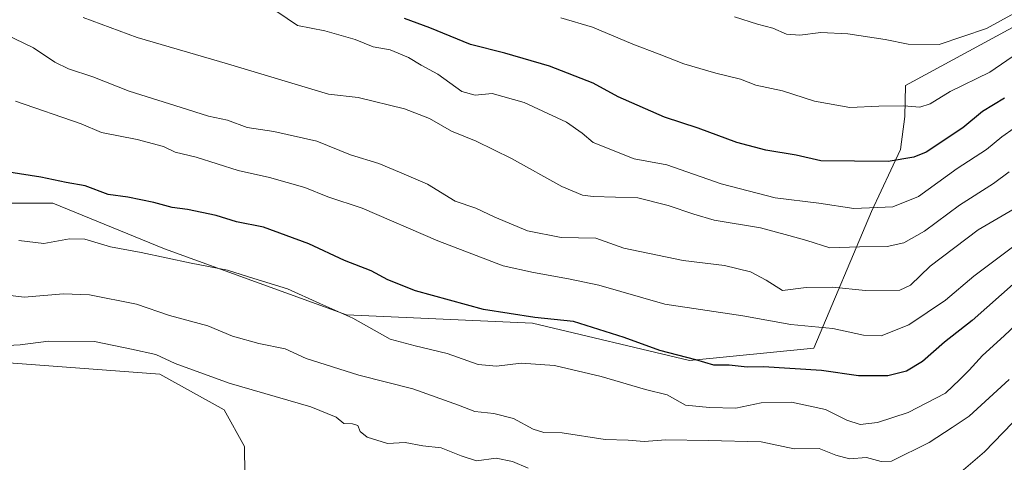
# Model space of a CAD drawing. Units: metres. Extents: x 654841 to 658297, y 4746369 to 4748760.
# Drawn here: x 656067 to 656323, y 4747495 to 4747610 of the extents above; entities that cross this region are included whole.
import ezdxf

# ---------------------------------------------------------------- set-up
doc = ezdxf.new("R2010")
doc.units = ezdxf.units.M
doc.header["$MEASUREMENT"] = 0
for name, color, linetype, lineweight in [('Arbolado forestal CxS', 92, 'Continuous', 0), ('Curva de nivel maestra', 36, 'Continuous', 30), ('Curva de nivel normal', 36, 'Continuous', 0), ('Pastizal CxS', 92, 'Continuous', 0)]:
    doc.layers.add(name, color=color, linetype=linetype, lineweight=lineweight)

# ---------------------------------------------------------------- blocks, each defined once
blk = doc.blocks.new('*U175')
at = {"layer": 'Curva de nivel normal', "color": 36, "linetype": 'Continuous', "lineweight": 0}
blk.add_polyline3d([(656334.37, 4747616.26, 935), (656318.16, 4747607.23, 935), (656305.88, 4747603.06, 935), (656297.83, 4747603.19, 935), (656291.82, 4747604.42, 935), (656282.15, 4747605.88, 935), (656275.15, 4747606.22, 935), (656269.69, 4747605.52, 935), (656266.24, 4747605.79, 935), (656262.68, 4747607.36, 935), (656258.73, 4747608.33, 935), (656252.7, 4747610.25, 935)], dxfattribs=at)
blk = doc.blocks.new('*U182')
at = {"layer": 'Curva de nivel normal', "color": 36, "linetype": 'Continuous', "lineweight": 0}
blk.add_polyline3d([(656329.15, 4747602.91, 930), (656318.97, 4747595.95, 930), (656308.69, 4747590.92, 930), (656303.48, 4747587.68, 930), (656300.82, 4747586.86, 930), (656296.65, 4747587.2, 930), (656290.16, 4747587.07, 930), (656282.65, 4747586.77, 930), (656273.48, 4747588.41, 930), (656265.18, 4747591.05, 930), (656258.27, 4747592.52, 930), (656254.32, 4747594.08, 930), (656247.9, 4747595.62, 930), (656239.58, 4747598.04, 930), (656233.18, 4747600.58, 930), (656226.37, 4747603.16, 930), (656215.91, 4747607.61, 930), (656207.68, 4747610.04, 930)], dxfattribs=at)
blk = doc.blocks.new('*U206')
at = {"layer": 'Curva de nivel normal', "color": 36, "linetype": 'Continuous', "lineweight": 0}
blk.add_polyline3d([(656328.51, 4747583.62, 920), (656322.12, 4747579.15, 920), (656318.15, 4747575.86, 920), (656310.48, 4747570.91, 920), (656300.48, 4747563.67, 920), (656293.8, 4747560.98, 920), (656283.73, 4747560.54, 920), (656274.57, 4747561.95, 920), (656263.32, 4747563.35, 920), (656249.27, 4747566.97, 920), (656235.2, 4747571.89, 920), (656226.71, 4747573.41, 920), (656216.04, 4747577.65, 920), (656213.21, 4747580.13, 920), (656209.11, 4747582.92, 920), (656198.14, 4747588.08, 920), (656189.82, 4747590.37, 920), (656185.44, 4747589.98, 920), (656181.96, 4747590.93, 920), (656175.75, 4747595.38, 920), (656171.39, 4747597.74, 920), (656168.11, 4747599.72, 920), (656163.34, 4747601.74, 920), (656158.98, 4747602.53, 920), (656154.26, 4747604.4, 920), (656146.42, 4747606.64, 920), (656139.3, 4747608.05, 920), (656133.94, 4747611.64, 920)], dxfattribs=at)
blk = doc.blocks.new('*U266')
at = {"layer": 'Curva de nivel maestra', "color": 36, "linetype": 'Continuous', "lineweight": 30}
blk.add_polyline3d([(656322.8, 4747589.15, 925), (656317.08, 4747585.72, 925), (656311.96, 4747581.44, 925), (656302.5, 4747575.19, 925), (656299.27, 4747573.87, 925), (656292.56, 4747572.76, 925), (656275.15, 4747572.93, 925), (656268.74, 4747574.42, 925), (656260.86, 4747575.64, 925), (656253.32, 4747577.68, 925), (656243.34, 4747581.37, 925), (656234.57, 4747584.26, 925), (656222.52, 4747589.48, 925), (656216.07, 4747593.04, 925), (656204.69, 4747597.5, 925), (656193.11, 4747600.83, 925), (656184.23, 4747603.1, 925), (656173.69, 4747607.45, 925), (656167.06, 4747609.85, 925)], dxfattribs=at)

msp = doc.modelspace()

# ---------------------------------------------------------------- linework, layer by layer
at = {"layer": 'Arbolado forestal CxS', "color": 92, "linetype": 'Continuous', "lineweight": 0}
for points in [[(656023.84, 4747568.3, 897.25), (656036.12, 4747561.89, 896.44), (656075.83, 4747561.89, 897.66), (656104.8, 4747550.09, 894.86), (656152.02, 4747532.92, 894.41), (656200.31, 4747530.77, 898.13), (656241.09, 4747521.11, 898.45), (656273.28, 4747524.33, 900.88), (656288.3, 4747559.75, 917.55), (656295.82, 4747575.84, 924.53), (656296.89, 4747584.43, 927.57), (656297.11, 4747592.49, 930.6), (656325.86, 4747608.03, 931.06), (656344.11, 4747639.15, 940.5), (656351.62, 4747662.76, 949.31), (656343.04, 4747664.91, 953.24), (656311.91, 4747667.06, 960.04), (656268.99, 4747669.2, 960.7), (656227.14, 4747660.62, 951.9), (656177.78, 4747661.69, 945.76), (656130.56, 4747682.08, 951.51), (656095.15, 4747716.42, 960.76), (656073.32, 4747743.71, 964.5)], [(656023.84, 4747568.3, 897.25), (656036.12, 4747561.89, 896.44), (656075.83, 4747561.89, 897.66), (656104.8, 4747550.09, 894.86), (656152.02, 4747532.92, 894.41), (656200.31, 4747530.77, 898.13), (656241.09, 4747521.11, 898.45), (656273.28, 4747524.33, 900.88), (656288.3, 4747559.75, 917.55), (656295.82, 4747575.84, 924.53), (656296.89, 4747584.43, 927.57), (656297.11, 4747592.49, 930.6), (656325.86, 4747608.03, 931.06), (656344.11, 4747639.15, 940.5), (656351.62, 4747662.76, 949.31), (656343.04, 4747664.91, 953.24), (656311.91, 4747667.06, 960.04), (656268.99, 4747669.2, 960.7), (656227.14, 4747660.62, 951.9), (656177.78, 4747661.69, 945.76), (656130.56, 4747682.08, 951.51), (656095.15, 4747716.42, 960.76), (656073.32, 4747743.71, 964.5)], [(656036.12, 4747561.89, 896.44), (656075.83, 4747561.89, 897.66), (656104.8, 4747550.09, 894.86), (656152.02, 4747532.92, 894.41), (656200.31, 4747530.77, 898.13), (656241.09, 4747521.11, 898.45), (656273.28, 4747524.33, 900.88), (656288.3, 4747559.75, 917.55), (656295.82, 4747575.84, 924.53), (656296.89, 4747584.43, 927.57), (656297.11, 4747592.49, 930.6), (656325.86, 4747608.03, 931.06)], [(656325.86, 4747608.03, 931.06), (656297.11, 4747592.49, 930.6), (656296.89, 4747584.43, 927.57), (656295.82, 4747575.84, 924.53), (656288.3, 4747559.75, 917.55), (656273.28, 4747524.33, 900.88), (656241.09, 4747521.11, 898.45), (656241.09, 4747521.11, 898.45), (656200.31, 4747530.77, 898.13), (656152.02, 4747532.92, 894.41), (656104.8, 4747550.09, 894.86), (656075.83, 4747561.89, 897.66), (656036.12, 4747561.89, 896.44)], [(656066.22, 4747330.05, 833.1), (656107.14, 4747316.65, 827.69), (656156.45, 4747294.48, 826.54), (656171.62, 4747301.7, 830.79), (656176.52, 4747315.13, 835.63), (656178.65, 4747344.41, 843.04), (656212.97, 4747346.82, 850.98), (656223.76, 4747348.89, 851.86), (656236.31, 4747361.16, 857.3), (656243.8, 4747371.44, 861.62), (656247.27, 4747395.66, 865.13), (656233.62, 4747415.81, 870.89), (656233.13, 4747450.15, 875.1), (656218.77, 4747474.74, 879.52), (656190.75, 4747476.88, 877.48), (656178.22, 4747462.7, 873.79), (656155.86, 4747471.25, 874.94), (656125.84, 4747477.2, 874.64), (656125.53, 4747498.82, 881.18), (656120.3, 4747508.28, 882.25), (656103.62, 4747517.58, 882.85), (656053.94, 4747521.3, 883.11)], [(656066.22, 4747330.05, 833.1), (656107.14, 4747316.65, 827.69), (656156.45, 4747294.48, 826.54), (656171.62, 4747301.7, 830.79), (656176.52, 4747315.13, 835.63), (656178.65, 4747344.41, 843.04), (656212.97, 4747346.82, 850.98), (656223.76, 4747348.89, 851.86), (656236.31, 4747361.16, 857.3), (656243.8, 4747371.44, 861.62), (656247.27, 4747395.66, 865.13), (656233.62, 4747415.81, 870.89), (656233.13, 4747450.15, 875.1), (656218.77, 4747474.74, 879.52), (656190.75, 4747476.88, 877.48), (656178.22, 4747462.7, 873.79), (656155.86, 4747471.25, 874.94), (656125.84, 4747477.2, 874.64), (656125.53, 4747498.82, 881.18), (656120.3, 4747508.28, 882.25), (656103.62, 4747517.58, 882.85), (656053.94, 4747521.3, 883.11)]]:
    msp.add_polyline3d(points, dxfattribs=at)
at = {"layer": 'Curva de nivel maestra', "color": 36, "linetype": 'Continuous', "lineweight": 30}
msp.add_polyline3d([(656325.84, 4747541.6, 900), (656314.42, 4747531.51, 900), (656307.18, 4747525.84, 900), (656301.53, 4747520.83, 900), (656297.34, 4747518.32, 900), (656292.53, 4747517.16, 900), (656284.93, 4747517.13, 900), (656275.26, 4747518.52, 900), (656260.27, 4747519.44, 900), (656256.02, 4747519.4, 900), (656251.31, 4747519.92, 900), (656247.32, 4747519.85, 900), (656242.72, 4747521.3, 900), (656233.31, 4747523.68, 900), (656224.07, 4747527.06, 900), (656210.96, 4747531.18, 900), (656200.93, 4747532.26, 900), (656187.6, 4747534.32, 900), (656169.96, 4747539.21, 900), (656162.75, 4747542.04, 900), (656158.48, 4747544.36, 900), (656151.55, 4747547.08, 900), (656142.24, 4747551.35, 900), (656130.48, 4747555.7, 900), (656123.48, 4747557.12, 900), (656118.23, 4747558.76, 900), (656110.82, 4747560.32, 900), (656106.8, 4747560.77, 900), (656102, 4747562.14, 900), (656095.3, 4747563.44, 900), (656090.18, 4747564.21, 900), (656084.2, 4747566.39, 900), (656079.27, 4747567.27, 900), (656072.69, 4747568.66, 900), (656055.99, 4747571.3, 900)], dxfattribs=at)
at = {"layer": 'Curva de nivel normal', "color": 36, "linetype": 'Continuous', "lineweight": 0}
for points in [[(656083.72, 4747610.08, 915), (656097.69, 4747604.88, 915), (656121.15, 4747598.04, 915), (656147.4, 4747590.24, 915), (656155.04, 4747589.32, 915), (656167.07, 4747586.41, 915), (656173.54, 4747583.91, 915), (656179.27, 4747580.64, 915), (656185.68, 4747578.04, 915), (656194.82, 4747573.52, 915), (656207.92, 4747566.29, 915), (656213.29, 4747564.03, 915), (656216.04, 4747563.68, 915), (656227.67, 4747563.31, 915), (656235.48, 4747561.29, 915), (656242.15, 4747559.09, 915), (656247.48, 4747557.52, 915), (656259.48, 4747555.5, 915), (656266.82, 4747553.55, 915), (656271.48, 4747552.25, 915), (656277.48, 4747550.36, 915), (656285.15, 4747550.59, 915), (656292.36, 4747550.64, 915), (656296.68, 4747551.65, 915), (656302.03, 4747554.64, 915), (656311.15, 4747561.37, 915), (656319.91, 4747567.07, 915), (656324.02, 4747570.09, 915)], [(656063.48, 4747605.8, 910), (656070.83, 4747602.19, 910), (656076.35, 4747598.51, 910), (656079.93, 4747596.82, 910), (656086.24, 4747594.73, 910), (656095.64, 4747591.02, 910), (656109.17, 4747586.78, 910), (656116.22, 4747584.48, 910), (656121.16, 4747583.42, 910), (656126.25, 4747581.55, 910), (656133.19, 4747580.55, 910), (656144.3, 4747578, 910), (656153.06, 4747574.43, 910), (656160.46, 4747572.19, 910), (656165.82, 4747570, 910), (656173.05, 4747566.85, 910), (656180.21, 4747562.44, 910), (656185.62, 4747560.65, 910), (656190.56, 4747558.25, 910), (656199.03, 4747554.73, 910), (656207.72, 4747553.02, 910), (656216.77, 4747552.87, 910), (656223.98, 4747550.27, 910), (656239.38, 4747547.05, 910), (656250.16, 4747545.72, 910), (656256.84, 4747544.13, 910), (656260.96, 4747541.98, 910), (656265.15, 4747539.26, 910), (656271.29, 4747540.04, 910), (656278.13, 4747540.16, 910), (656286.72, 4747539.28, 910), (656295.59, 4747539.31, 910), (656298.41, 4747540.66, 910), (656303.53, 4747545.55, 910), (656315.98, 4747554.98, 910), (656325.26, 4747560.42, 910)], [(656066.18, 4747588.42, 905), (656083.15, 4747582.53, 905), (656088.5, 4747580.3, 905), (656097.68, 4747578.44, 905), (656104.53, 4747576.62, 905), (656107.54, 4747575.19, 905), (656113, 4747573.83, 905), (656123.94, 4747570.36, 905), (656132.08, 4747568.58, 905), (656141.23, 4747565.99, 905), (656147.19, 4747563.59, 905), (656156.1, 4747560.64, 905), (656175.7, 4747552.12, 905), (656192.72, 4747545.65, 905), (656200.54, 4747543.96, 905), (656209.66, 4747542.29, 905), (656217.56, 4747540.65, 905), (656234.66, 4747535.72, 905), (656254.92, 4747532.68, 905), (656267.32, 4747530.45, 905), (656278.2, 4747529.41, 905), (656286.24, 4747527.66, 905), (656290.78, 4747527.52, 905), (656297.97, 4747530.37, 905), (656307.48, 4747536.77, 905), (656314.82, 4747542.99, 905), (656332.8, 4747556.45, 905)], [(656066.98, 4747552.28, 895), (656073.52, 4747551.42, 895), (656080.15, 4747552.66, 895), (656084.15, 4747552.55, 895), (656090.82, 4747550.62, 895), (656098.77, 4747549.14, 895), (656111.72, 4747546.33, 895), (656121.2, 4747544.57, 895), (656127.98, 4747542.35, 895), (656136.73, 4747539.67, 895), (656145.12, 4747535.93, 895), (656153.7, 4747532.1, 895), (656163.33, 4747526.65, 895), (656169.86, 4747524.94, 895), (656178.12, 4747522.89, 895), (656186.17, 4747520.08, 895), (656190.94, 4747519.6, 895), (656197.35, 4747520.38, 895), (656205.98, 4747519.81, 895), (656218.13, 4747516.96, 895), (656229.64, 4747513.6, 895), (656235.25, 4747512.22, 895), (656240.04, 4747509.53, 895), (656246.24, 4747508.94, 895), (656253.03, 4747508.76, 895), (656259.68, 4747510.14, 895), (656267.53, 4747510.3, 895), (656276.33, 4747508.4, 895), (656281.86, 4747505.64, 895), (656285.3, 4747504.46, 895), (656289.81, 4747505.04, 895), (656297.82, 4747507.61, 895), (656307.48, 4747512.65, 895), (656311.2, 4747516.15, 895), (656313.6, 4747518.55, 895), (656317.11, 4747522.43, 895), (656322.71, 4747527.52, 895), (656328.98, 4747533.43, 895)], [(656324, 4747516.16, 890), (656313.58, 4747506.63, 890), (656309.18, 4747503.68, 890), (656303.24, 4747499.84, 890), (656293.48, 4747495, 890), (656290.82, 4747494.86, 890), (656286.99, 4747495.94, 890), (656282.54, 4747495.61, 890), (656279.06, 4747496.56, 890), (656274.69, 4747498.25, 890), (656268.25, 4747498.16, 890), (656259.68, 4747500.02, 890), (656245.92, 4747500.36, 890), (656234.9, 4747500.53, 890), (656229.26, 4747500.11, 890), (656225.12, 4747500.44, 890), (656219.15, 4747500.6, 890), (656208, 4747502.36, 890), (656203.29, 4747502.41, 890), (656200.48, 4747503.29, 890), (656195.37, 4747506.09, 890), (656190.26, 4747507.36, 890), (656185.36, 4747507.83, 890), (656181.06, 4747509.54, 890), (656169.26, 4747513.76, 890), (656155.25, 4747517.29, 890), (656141.59, 4747521.65, 890), (656136.15, 4747524.17, 890), (656129.32, 4747525.53, 890), (656122.48, 4747527.4, 890), (656116.05, 4747530.13, 890), (656106.09, 4747532.81, 890), (656097.55, 4747535.72, 890), (656085.32, 4747538.13, 890), (656078.57, 4747538.39, 890), (656068.35, 4747537.55, 890), (656061.85, 4747538.34, 890)], [(656199.15, 4747493.14, 885), (656195.15, 4747494.92, 885), (656190.86, 4747495.72, 885), (656185.74, 4747495.1, 885), (656181.81, 4747496.34, 885), (656176.57, 4747498.44, 885), (656171.84, 4747498.99, 885), (656167.24, 4747499.86, 885), (656162.7, 4747499.57, 885), (656157.4, 4747501.22, 885), (656155.57, 4747502.65, 885), (656154.98, 4747504.21, 885), (656153.62, 4747504.71, 885), (656151.32, 4747504.75, 885), (656149.36, 4747506.41, 885), (656142.79, 4747509.05, 885), (656121.58, 4747515.19, 885), (656107.62, 4747520.32, 885), (656102.54, 4747522.67, 885), (656096.28, 4747524.08, 885), (656086.64, 4747526.02, 885), (656074.68, 4747526.11, 885), (656067.39, 4747525.14, 885), (656058.96, 4747524.73, 885)], [(656332.14, 4747512.48, 885), (656317.56, 4747497.36, 885), (656310.9, 4747491.68, 885)]]:
    msp.add_polyline3d(points, dxfattribs=at)
at = {"layer": 'Pastizal CxS', "color": 92, "linetype": 'Continuous', "lineweight": 0}
for points in [[(656053.94, 4747521.3, 883.11), (656103.62, 4747517.58, 882.85), (656120.3, 4747508.28, 882.25), (656125.53, 4747498.82, 881.18), (656125.84, 4747477.2, 874.64), (656155.86, 4747471.25, 874.94), (656178.22, 4747462.7, 873.79), (656190.75, 4747476.88, 877.48), (656218.77, 4747474.74, 879.52), (656233.13, 4747450.15, 875.1), (656233.62, 4747415.81, 870.89), (656247.27, 4747395.66, 865.13), (656243.8, 4747371.44, 861.62), (656236.31, 4747361.16, 857.3), (656223.76, 4747348.89, 851.86), (656212.97, 4747346.82, 850.98), (656178.65, 4747344.41, 843.04), (656176.52, 4747315.13, 835.63), (656171.62, 4747301.7, 830.79), (656156.45, 4747294.48, 826.54), (656156.45, 4747294.48, 826.54), (656107.14, 4747316.65, 827.69), (656066.22, 4747330.05, 833.1)], [(656066.22, 4747330.05, 833.1), (656107.14, 4747316.65, 827.69), (656156.45, 4747294.48, 826.54), (656171.62, 4747301.7, 830.79), (656176.52, 4747315.13, 835.63), (656178.65, 4747344.41, 843.04), (656212.97, 4747346.82, 850.98), (656223.76, 4747348.89, 851.86), (656236.31, 4747361.16, 857.3), (656243.8, 4747371.44, 861.62), (656247.27, 4747395.66, 865.13), (656233.62, 4747415.81, 870.89), (656233.13, 4747450.15, 875.1), (656218.77, 4747474.74, 879.52), (656190.75, 4747476.88, 877.48), (656178.22, 4747462.7, 873.79), (656155.86, 4747471.25, 874.94), (656125.84, 4747477.2, 874.64), (656125.53, 4747498.82, 881.18), (656120.3, 4747508.28, 882.25), (656103.62, 4747517.58, 882.85), (656053.94, 4747521.3, 883.11)]]:
    msp.add_polyline3d(points, dxfattribs=at)

# ---------------------------------------------------------------- block references
at = {"layer": 'Curva de nivel maestra', "color": 36, "linetype": 'Continuous', "lineweight": 30}
msp.add_blockref('*U266', (0, 0), dxfattribs=at)
at = {"layer": 'Curva de nivel normal', "color": 36, "linetype": 'Continuous', "lineweight": 0}
for name in ['*U182', '*U175', '*U206']:
    msp.add_blockref(name, (0, 0), dxfattribs=at)

doc.saveas('drawing.dxf')
